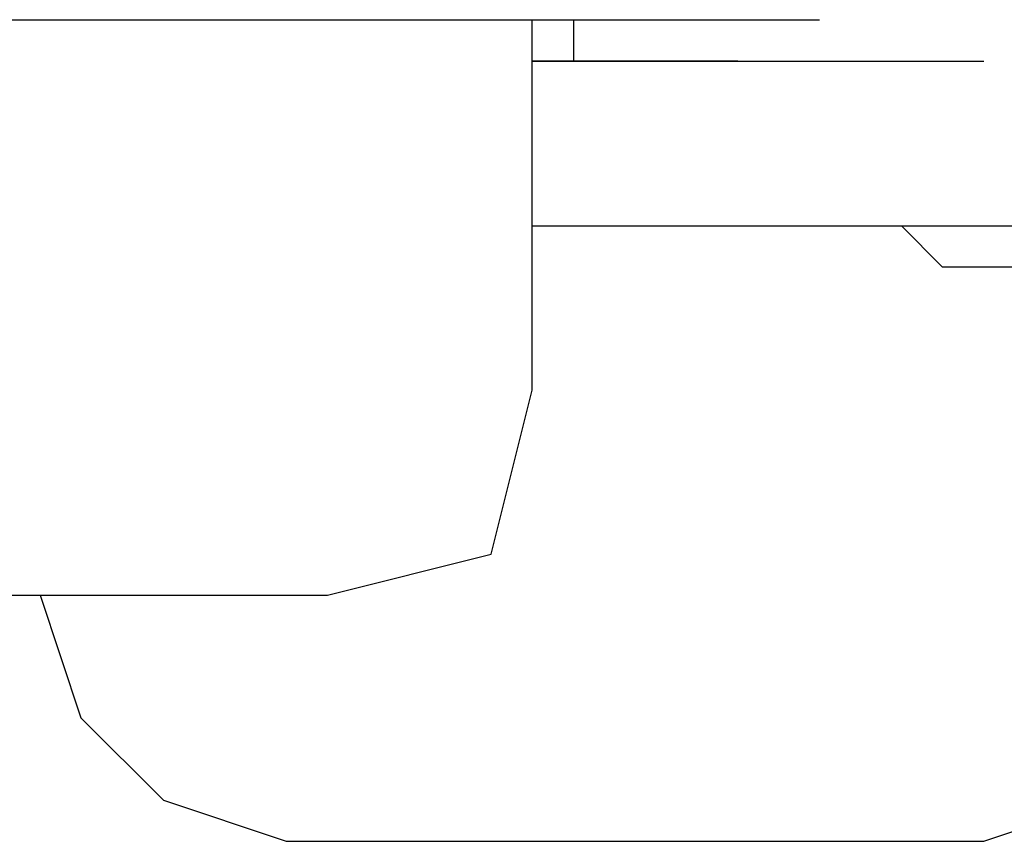
# Model space of a CAD drawing. Units: millimetres. Extents: x 0 to 250, y -250 to 0.
# Drawn here: x 118 to 119, y -199 to -198 of the extents above; entities that cross this region are included whole.
import ezdxf

# ---------------------------------------------------------------- set-up
doc = ezdxf.new("R2010")
doc.units = ezdxf.units.MM
doc.header["$MEASUREMENT"] = 0
doc.layers.add('Layer 1', color=7, linetype='Continuous')

msp = doc.modelspace()

# ---------------------------------------------------------------- linework, layer by layer
at = {"layer": 'Layer 1', "color": 7, "lineweight": 25, "true_color": 0xffffff}
for points in [[(118.10363, -198.16411), (118.12994, -198.16411), (118.28964, -198.16411)], [(118.12994, -198.16411), (118.28964, -198.16411)], [(118.12994, -198.16411), (118.28964, -198.16411)], [(118.12994, -198.16411), (118.28964, -198.16411)], [(118.12994, -198.16411), (118.28964, -198.16411)], [(118.12994, -198.16411), (118.28964, -198.16411)], [(118.12994, -198.16411), (118.28964, -198.16411)], [(118.12994, -198.16411), (118.28964, -198.16411)], [(118.12994, -198.16411), (118.15686, -198.16411), (118.31596, -198.16411)], [(118.15686, -198.16411), (118.31596, -198.16411)], [(118.15686, -198.16411), (118.31596, -198.16411)], [(118.15686, -198.16411), (118.31596, -198.16411)], [(118.15686, -198.16411), (118.31596, -198.16411)], [(118.15686, -198.16411), (118.31596, -198.16411)], [(118.15686, -198.16411), (118.31596, -198.16411)], [(118.15686, -198.16411), (118.31596, -198.16411)], [(118.15686, -198.16411), (118.18318, -198.16411), (118.34288, -198.16411)], [(118.18318, -198.16411), (118.34288, -198.16411)], [(118.18318, -198.16411), (118.34288, -198.16411)], [(118.18318, -198.16411), (118.34288, -198.16411)], [(118.18318, -198.16411), (118.34288, -198.16411)], [(118.18318, -198.16411), (118.34288, -198.16411)], [(118.18318, -198.16411), (118.34288, -198.16411)], [(118.18318, -198.16411), (118.34288, -198.16411)], [(118.18318, -198.16411), (118.20949, -198.16411), (118.3692, -198.16411)], [(118.20949, -198.16411), (118.3692, -198.16411)], [(118.20949, -198.16411), (118.3692, -198.16411)], [(118.20949, -198.16411), (118.3692, -198.16411)], [(118.20949, -198.16411), (118.3692, -198.16411)], [(118.20949, -198.16411), (118.3692, -198.16411)], [(118.20949, -198.16411), (118.3692, -198.16411)], [(118.20949, -198.16411), (118.3692, -198.16411)], [(118.20949, -198.16411), (118.3692, -198.16411)], [(118.20949, -198.16411), (118.23641, -198.16411), (118.39544, -198.16411)], [(118.23641, -198.16411), (118.39544, -198.16411)], [(118.23641, -198.16411), (118.39544, -198.16411)], [(118.23641, -198.16411), (118.39544, -198.16411)], [(118.23641, -198.16411), (118.39544, -198.16411)], [(118.23641, -198.16411), (118.39544, -198.16411)], [(118.23641, -198.16411), (118.39544, -198.16411)], [(118.23641, -198.16411), (118.39544, -198.16411)], [(118.23641, -198.16411), (118.26306, -198.16411), (118.42243, -198.16411)], [(118.26306, -198.16411), (118.42243, -198.16411)], [(118.26306, -198.16411), (118.42243, -198.16411)], [(118.26306, -198.16411), (118.42243, -198.16411)], [(118.26306, -198.16411), (118.42243, -198.16411)], [(118.26306, -198.16411), (118.42243, -198.16411)], [(118.26306, -198.16411), (118.42243, -198.16411)], [(118.26306, -198.16411), (118.42243, -198.16411)], [(118.26306, -198.16411), (118.28964, -198.16411), (118.44901, -198.16411)], [(118.28964, -198.16411), (118.44901, -198.16411)], [(118.28964, -198.16411), (118.44901, -198.16411)], [(118.28964, -198.16411), (118.44901, -198.16411)], [(118.28964, -198.16411), (118.44901, -198.16411)], [(118.28964, -198.16411), (118.44901, -198.16411)], [(118.28964, -198.16411), (118.44901, -198.16411)], [(118.28964, -198.16411), (118.44901, -198.16411)], [(118.28964, -198.16411), (118.44901, -198.16411)], [(118.28964, -198.16411), (118.31596, -198.16411), (118.47566, -198.16411)], [(118.31596, -198.16411), (118.47566, -198.16411)], [(118.31596, -198.16411), (118.47566, -198.16411)], [(118.31596, -198.16411), (118.47566, -198.16411)], [(118.31596, -198.16411), (118.47566, -198.16411)], [(118.31596, -198.16411), (118.47566, -198.16411)], [(118.31596, -198.16411), (118.47566, -198.16411)], [(118.31596, -198.16411), (118.47566, -198.16411)], [(118.31596, -198.16411), (118.34288, -198.16411), (118.50191, -198.16411)], [(118.34288, -198.16411), (118.50191, -198.16411)], [(118.34288, -198.16411), (118.50191, -198.16411)], [(118.34288, -198.16411), (118.50191, -198.16411)], [(118.34288, -198.16411), (118.50191, -198.16411)], [(118.34288, -198.16411), (118.50191, -198.16411)], [(118.34288, -198.16411), (118.50191, -198.16411)], [(118.34288, -198.16411), (118.50191, -198.16411)], [(118.34288, -198.16411), (118.50191, -198.16411)], [(118.34288, -198.16411), (118.3692, -198.16411), (118.52889, -198.16411)], [(118.3692, -198.16411), (118.52889, -198.16411)], [(118.3692, -198.16411), (118.52889, -198.16411)], [(118.3692, -198.16411), (118.52889, -198.16411)], [(118.3692, -198.16411), (118.52889, -198.16411)], [(118.3692, -198.16411), (118.52889, -198.16411)], [(118.3692, -198.16411), (118.52889, -198.16411)], [(118.3692, -198.16411), (118.52889, -198.16411)], [(118.3692, -198.16411), (118.52889, -198.16411)], [(118.3692, -198.16411), (118.39544, -198.16411), (118.55548, -198.16411)], [(118.39544, -198.16411), (118.55548, -198.16411)], [(118.39544, -198.16411), (118.55548, -198.16411)], [(118.39544, -198.16411), (118.55548, -198.16411)], [(118.39544, -198.16411), (118.55548, -198.16411)], [(118.39544, -198.16411), (118.55548, -198.16411)], [(118.39544, -198.16411), (118.55548, -198.16411)], [(118.39544, -198.16411), (118.55548, -198.16411)], [(118.39544, -198.16411), (118.55548, -198.16411)], [(118.39544, -198.16411), (118.42243, -198.16411), (118.58145, -198.16411)], [(118.42243, -198.16411), (118.58145, -198.16411)], [(118.42243, -198.16411), (118.58145, -198.16411)], [(118.42243, -198.16411), (118.58145, -198.16411)], [(118.42243, -198.16411), (118.58145, -198.16411)], [(118.42243, -198.16411), (118.58145, -198.16411)], [(118.42243, -198.16411), (118.58145, -198.16411)], [(118.42243, -198.16411), (118.58145, -198.16411)], [(118.42243, -198.16411), (118.58145, -198.16411)], [(118.42243, -198.16411), (118.44901, -198.16411), (118.60837, -198.16411)], [(118.44901, -198.16411), (118.60837, -198.16411)], [(118.44901, -198.16411), (118.60837, -198.16411)], [(118.44901, -198.16411), (118.60837, -198.16411)], [(118.44901, -198.16411), (118.60837, -198.16411)], [(118.44901, -198.16411), (118.60837, -198.16411)], [(118.44901, -198.16411), (118.60837, -198.16411)], [(118.44901, -198.16411), (118.60837, -198.16411)], [(118.44901, -198.16411), (118.60837, -198.16411)], [(118.44901, -198.16411), (118.47566, -198.16411), (118.63503, -198.16411)], [(118.47566, -198.16411), (118.63503, -198.16411)], [(118.47566, -198.16411), (118.63503, -198.16411)], [(118.47566, -198.16411), (118.63503, -198.16411)], [(118.47566, -198.16411), (118.63503, -198.16411)], [(118.47566, -198.16411), (118.63503, -198.16411)], [(118.47566, -198.16411), (118.63503, -198.16411)], [(118.47566, -198.16411), (118.63503, -198.16411)], [(118.47566, -198.16411), (118.63503, -198.16411)], [(118.47566, -198.16411), (118.63503, -198.16411)], [(118.47566, -198.16411), (118.50191, -198.16411), (118.66161, -198.16411)], [(118.50191, -198.16411), (118.66161, -198.16411)], [(118.50191, -198.16411), (118.66161, -198.16411)], [(118.50191, -198.16411), (118.66161, -198.16411)], [(118.50191, -198.16411), (118.66161, -198.16411)], [(118.50191, -198.16411), (118.66161, -198.16411)], [(118.50191, -198.16411), (118.66161, -198.16411)], [(118.50191, -198.16411), (118.66161, -198.16411)], [(118.50191, -198.16411), (118.66161, -198.16411)], [(118.50191, -198.16411), (118.66161, -198.16411)], [(118.50191, -198.16411), (118.52889, -198.16411), (118.68792, -198.16411)], [(118.52889, -198.16411), (118.68792, -198.16411)], [(118.52889, -198.16411), (118.68792, -198.16411)], [(118.52889, -198.16411), (118.68792, -198.16411)], [(118.52889, -198.16411), (118.68792, -198.16411)], [(118.52889, -198.16411), (118.68792, -198.16411)], [(118.52889, -198.16411), (118.68792, -198.16411)], [(118.52889, -198.16411), (118.68792, -198.16411)], [(118.52889, -198.16411), (118.68792, -198.16411)], [(118.52889, -198.16411), (118.68792, -198.16411)], [(118.52889, -198.16411), (118.55548, -198.16411), (118.71484, -198.16411)], [(118.55548, -198.16411), (118.71484, -198.16411)], [(118.55548, -198.16411), (118.71484, -198.16411)], [(118.55548, -198.16411), (118.71484, -198.16411)], [(118.55548, -198.16411), (118.71484, -198.16411)], [(118.55548, -198.16411), (118.71484, -198.16411)], [(118.55548, -198.16411), (118.71484, -198.16411)], [(118.55548, -198.16411), (118.71484, -198.16411)], [(118.55548, -198.16411), (118.71484, -198.16411)], [(118.55548, -198.16411), (118.71484, -198.16411)], [(118.55548, -198.16411), (118.71484, -198.16411)], [(118.55548, -198.16411), (118.58145, -198.16411), (118.74149, -198.16411)], [(118.58145, -198.16411), (118.74149, -198.16411)], [(118.58145, -198.16411), (118.74149, -198.16411)], [(118.58145, -198.16411), (118.74149, -198.16411)], [(118.58145, -198.16411), (118.74149, -198.16411)], [(118.58145, -198.16411), (118.74149, -198.16411)], [(118.58179, -198.16411), (118.74149, -198.16411)], [(118.58179, -198.16411), (118.74149, -198.16411)], [(118.58179, -198.16411), (118.74149, -198.16411)], [(118.58179, -198.16411), (118.74149, -198.16411)], [(118.58179, -198.16411), (118.74149, -198.16411)], [(118.58179, -198.16411), (118.74149, -198.16411)], [(118.58179, -198.16411), (118.60837, -198.16411), (118.76781, -198.16411)], [(118.60837, -198.40396), (118.60837, -198.16411)], [(118.60837, -198.16411), (118.76781, -198.16411)], [(118.60837, -198.16411), (118.76781, -198.16411)], [(118.60837, -198.16411), (118.76781, -198.16411)], [(118.60837, -198.16411), (118.63503, -198.16411), (118.79439, -198.16411)], [(118.63503, -198.16411), (118.79439, -198.16411)], [(118.63503, -198.16411), (118.79439, -198.16411)], [(118.63503, -198.16411), (118.79439, -198.16411)], [(118.63503, -198.16411), (118.79439, -198.16411)], [(118.63503, -198.16411), (118.63503, -198.19102), (118.79439, -198.19102)], [(118.63503, -198.19102), (118.60837, -198.19102), (118.76781, -198.19102)], [(118.60837, -198.19102), (118.76781, -198.19102)], [(118.60837, -198.19102), (118.76781, -198.19102)], [(118.60837, -198.19102), (118.76781, -198.19102)], [(118.63503, -198.19102), (118.79439, -198.19102)], [(118.63503, -198.19102), (118.79439, -198.19102)], [(118.63503, -198.19102), (118.79439, -198.19102)], [(118.63503, -198.19102), (118.79439, -198.19102)], [(118.63503, -198.19102), (118.79439, -198.19102)], [(118.63503, -198.19102), (118.66161, -198.19102), (118.82104, -198.19102)], [(118.66161, -198.19102), (118.63503, -198.19102), (118.79439, -198.19102)], [(118.63503, -198.19102), (118.79439, -198.19102)], [(118.63503, -198.19102), (118.79439, -198.19102)], [(118.63503, -198.19102), (118.79439, -198.19102)], [(118.63503, -198.19102), (118.79439, -198.19102)], [(118.63503, -198.19102), (118.79439, -198.19102)], [(118.63503, -198.19102), (118.79439, -198.19102)], [(118.63503, -198.19102), (118.79439, -198.19102)], [(118.63503, -198.19102), (118.79439, -198.19102)], [(118.63503, -198.19102), (118.79439, -198.19102)], [(118.63503, -198.19102), (118.79439, -198.19102)], [(118.66161, -198.19102), (118.82104, -198.19102)], [(118.66161, -198.19102), (118.82104, -198.19102)], [(118.66161, -198.19102), (118.82104, -198.19102)], [(118.66161, -198.19102), (118.82104, -198.19102)], [(118.66161, -198.19102), (118.82104, -198.19102)], [(118.66161, -198.19102), (118.82104, -198.19102)], [(118.66161, -198.19102), (118.82104, -198.19102)], [(118.66161, -198.19102), (118.82104, -198.19102)], [(118.66161, -198.19102), (118.82104, -198.19102)], [(118.66161, -198.19102), (118.82104, -198.19102)], [(118.66161, -198.19102), (118.82104, -198.19102)], [(118.66161, -198.19102), (118.82104, -198.19102)], [(118.66161, -198.19102), (118.82104, -198.19102)], [(118.66161, -198.19102), (118.82104, -198.19102)], [(118.66161, -198.19102), (118.82104, -198.19102)], [(118.66161, -198.19102), (118.68792, -198.19102), (118.84762, -198.19102)], [(118.68792, -198.19102), (118.66161, -198.19102), (118.82104, -198.19102)], [(118.66161, -198.19102), (118.82104, -198.19102)], [(118.66161, -198.19102), (118.82104, -198.19102)], [(118.66161, -198.19102), (118.82104, -198.19102)], [(118.66161, -198.19102), (118.82104, -198.19102)], [(118.66161, -198.19102), (118.82104, -198.19102)], [(118.66161, -198.19102), (118.82104, -198.19102)], [(118.66161, -198.19102), (118.82104, -198.19102)], [(118.66161, -198.19102), (118.82104, -198.19102)], [(118.66161, -198.19102), (118.82104, -198.19102)], [(118.66161, -198.19102), (118.82104, -198.19102)], [(118.66161, -198.19102), (118.82104, -198.19102)], [(118.68792, -198.19102), (118.84762, -198.19102)], [(118.68792, -198.19102), (118.84762, -198.19102)], [(118.68792, -198.19102), (118.84762, -198.19102)], [(118.68792, -198.19102), (118.84762, -198.19102)], [(118.68792, -198.19102), (118.84762, -198.19102)], [(118.68792, -198.19102), (118.84762, -198.19102)], [(118.68792, -198.19102), (118.84762, -198.19102)], [(118.68792, -198.19102), (118.84762, -198.19102)], [(118.68792, -198.19102), (118.84762, -198.19102)], [(118.68792, -198.19102), (118.84762, -198.19102)], [(118.68792, -198.19102), (118.84762, -198.19102)], [(118.68792, -198.19102), (118.84762, -198.19102)], [(118.68792, -198.19102), (118.84762, -198.19102)], [(118.68792, -198.19102), (118.84762, -198.19102)], [(118.68792, -198.19102), (118.84762, -198.19102)], [(118.68792, -198.19102), (118.84762, -198.19102)], [(118.68792, -198.19102), (118.84762, -198.19102)], [(118.68792, -198.19102), (118.71484, -198.19102), (118.87394, -198.19102)], [(118.71484, -198.19102), (118.68792, -198.19102), (118.84762, -198.19102)], [(118.68792, -198.19102), (118.84762, -198.19102)], [(118.68792, -198.19102), (118.84762, -198.19102)], [(118.68792, -198.19102), (118.84762, -198.19102)], [(118.68792, -198.19102), (118.84762, -198.19102)], [(118.68792, -198.19102), (118.84762, -198.19102)], [(118.68792, -198.19102), (118.84762, -198.19102)], [(118.68792, -198.19102), (118.84762, -198.19102)], [(118.68792, -198.19102), (118.84762, -198.19102)], [(118.68792, -198.19102), (118.84762, -198.19102)], [(118.68792, -198.19102), (118.84762, -198.19102)], [(118.68792, -198.19102), (118.84762, -198.19102)], [(118.68792, -198.19102), (118.84762, -198.19102)], [(118.68792, -198.19102), (118.84762, -198.19102)], [(118.68792, -198.19102), (118.84762, -198.19102)], [(118.71484, -198.19102), (118.87394, -198.19102)], [(118.71484, -198.19102), (118.87394, -198.19102)], [(118.71484, -198.19102), (118.87394, -198.19102)], [(118.71484, -198.19102), (118.87394, -198.19102)], [(118.71484, -198.19102), (118.87394, -198.19102)], [(118.71484, -198.19102), (118.87394, -198.19102)], [(118.71484, -198.19102), (118.87394, -198.19102)], [(118.71484, -198.19102), (118.87394, -198.19102)], [(118.71484, -198.19102), (118.87394, -198.19102)], [(118.71484, -198.19102), (118.87394, -198.19102)], [(118.71484, -198.19102), (118.87394, -198.19102)], [(118.71484, -198.19102), (118.87394, -198.19102)], [(118.71484, -198.19102), (118.87394, -198.19102)], [(118.71484, -198.19102), (118.87394, -198.19102)], [(118.71484, -198.19102), (118.87394, -198.19102)], [(118.71484, -198.19102), (118.87394, -198.19102)], [(118.71484, -198.19102), (118.87394, -198.19102)], [(118.71484, -198.19102), (118.87394, -198.19102)], [(118.71484, -198.19102), (118.87394, -198.19102)], [(118.71484, -198.19102), (118.87394, -198.19102)], [(118.71484, -198.19102), (118.87394, -198.19102)], [(118.71484, -198.19102), (118.87394, -198.19102)], [(118.71484, -198.19102), (118.74149, -198.19102), (118.90086, -198.19102)], [(118.74149, -198.19102), (118.71484, -198.19102), (118.87394, -198.19102)], [(118.71484, -198.19102), (118.87394, -198.19102)], [(118.71484, -198.19102), (118.87394, -198.19102)], [(118.71484, -198.19102), (118.87394, -198.19102)], [(118.71484, -198.19102), (118.87394, -198.19102)], [(118.71484, -198.19102), (118.87394, -198.19102)], [(118.71484, -198.19102), (118.87394, -198.19102)], [(118.71484, -198.19102), (118.87394, -198.19102)], [(118.71484, -198.19102), (118.87394, -198.19102)], [(118.71484, -198.19102), (118.87394, -198.19102)], [(118.71484, -198.19102), (118.87394, -198.19102)], [(118.71484, -198.19102), (118.87394, -198.19102)], [(118.71484, -198.19102), (118.87394, -198.19102)], [(118.71484, -198.19102), (118.87394, -198.19102)], [(118.71484, -198.19102), (118.87394, -198.19102)], [(118.71484, -198.19102), (118.87394, -198.19102)], [(118.71484, -198.19102), (118.87394, -198.19102)], [(118.71484, -198.19102), (118.87394, -198.19102)], [(118.71484, -198.19102), (118.87394, -198.19102)], [(118.71484, -198.19102), (118.87394, -198.19102)], [(118.74149, -198.19102), (118.90086, -198.19102)], [(118.74149, -198.19102), (118.90086, -198.19102)], [(118.74149, -198.19102), (118.90086, -198.19102)], [(118.74149, -198.19102), (118.90086, -198.19102)], [(118.74149, -198.19102), (118.90086, -198.19102)], [(118.74149, -198.19102), (118.90086, -198.19102)], [(118.74149, -198.19102), (118.90086, -198.19102)], [(118.74149, -198.19102), (118.90086, -198.19102)], [(118.74149, -198.19102), (118.90086, -198.19102)], [(118.74149, -198.19102), (118.90086, -198.19102)], [(118.74149, -198.19102), (118.90086, -198.19102)], [(118.74149, -198.19102), (118.90086, -198.19102)], [(118.74149, -198.19102), (118.90086, -198.19102)], [(118.74149, -198.19102), (118.90086, -198.19102)], [(118.74149, -198.19102), (118.90086, -198.19102)], [(118.74149, -198.19102), (118.90086, -198.19102)], [(118.74149, -198.19102), (118.90086, -198.19102)], [(118.74149, -198.19102), (118.90086, -198.19102)], [(118.74149, -198.19102), (118.90086, -198.19102)], [(118.74149, -198.19102), (118.90086, -198.19102)], [(118.74149, -198.19102), (118.90086, -198.19102)], [(118.74149, -198.19102), (118.90086, -198.19102)], [(118.74149, -198.19102), (118.90086, -198.19102)], [(118.74149, -198.19102), (118.90086, -198.19102)], [(118.74149, -198.19102), (118.90086, -198.19102)], [(118.74149, -198.19102), (118.90086, -198.19102)], [(118.74149, -198.19102), (118.90086, -198.19102)], [(118.74149, -198.19102), (118.90086, -198.19102)], [(118.74149, -198.19102), (118.90086, -198.19102)], [(118.74149, -198.19102), (118.90086, -198.19102)], [(118.74149, -198.19102), (118.90086, -198.19102)], [(118.74149, -198.19102), (118.90086, -198.19102)], [(118.74149, -198.19102), (118.90086, -198.19102)], [(118.74149, -198.19102), (118.90086, -198.19102)], [(118.74149, -198.19102), (118.90086, -198.19102)], [(118.74149, -198.19102), (118.90086, -198.19102)], [(118.74149, -198.19102), (118.90086, -198.19102)], [(118.74149, -198.19102), (118.90086, -198.19102)], [(118.74149, -198.19102), (118.90086, -198.19102)], [(118.74149, -198.19102), (118.90086, -198.19102)], [(118.74149, -198.19102), (118.90086, -198.19102)], [(118.74149, -198.19102), (118.90086, -198.19102)], [(118.74149, -198.19102), (118.90086, -198.19102)], [(118.74149, -198.19102), (118.90086, -198.19102)], [(118.74149, -198.19102), (118.90086, -198.19102)], [(118.74149, -198.19102), (118.90086, -198.19102)], [(118.74149, -198.19102), (118.90086, -198.19102)], [(118.74149, -198.19102), (118.90086, -198.19102)], [(118.74149, -198.19102), (118.90086, -198.19102)], [(118.74149, -198.19102), (118.90086, -198.19102)], [(118.74149, -198.19102), (118.90086, -198.19102)], [(118.74149, -198.19102), (118.90086, -198.19102)], [(118.74149, -198.19102), (118.90086, -198.19102)], [(118.74149, -198.19102), (118.90086, -198.19102)], [(118.74149, -198.19102), (118.90086, -198.19102)], [(118.74149, -198.19102), (118.90086, -198.19102)], [(118.74149, -198.19102), (118.90086, -198.19102)], [(118.74149, -198.19102), (118.90086, -198.19102)], [(118.74149, -198.19102), (118.90086, -198.19102)], [(118.74149, -198.19102), (118.90086, -198.19102)], [(118.74149, -198.19102), (118.90086, -198.19102)], [(118.74149, -198.19102), (118.90086, -198.19102)], [(118.74149, -198.19102), (118.90086, -198.19102)], [(118.74149, -198.19102), (118.90086, -198.19102)], [(118.74149, -198.19102), (118.90086, -198.19102)], [(118.74149, -198.19102), (118.90086, -198.19102)], [(118.74149, -198.19102), (118.90086, -198.19102)], [(118.74149, -198.19102), (118.90086, -198.19102)], [(118.74149, -198.19102), (118.90086, -198.19102)], [(118.74149, -198.19102), (118.90086, -198.19102)], [(118.74149, -198.19102), (118.90086, -198.19102)], [(118.74149, -198.19102), (118.90086, -198.19102)], [(118.74149, -198.19102), (118.90086, -198.19102)], [(118.74149, -198.19102), (118.90086, -198.19102)], [(118.74149, -198.19102), (118.90086, -198.19102)], [(118.74149, -198.19102), (118.90086, -198.19102)], [(118.74149, -198.19102), (118.90086, -198.19102)], [(118.74149, -198.19102), (118.90086, -198.19102)], [(118.74149, -198.19102), (118.90086, -198.19102)], [(118.74149, -198.19102), (118.90086, -198.19102)], [(118.74149, -198.19102), (118.90086, -198.19102)], [(118.74149, -198.19102), (118.90086, -198.19102)], [(118.74149, -198.19102), (118.90086, -198.19102)], [(118.74149, -198.19102), (118.90086, -198.19102)], [(118.74149, -198.19102), (118.90086, -198.19102)], [(118.74149, -198.19102), (118.90086, -198.19102)], [(118.74149, -198.19102), (118.90086, -198.19102)], [(118.74149, -198.19102), (118.90086, -198.19102)], [(118.74149, -198.19102), (118.90086, -198.19102)], [(118.74149, -198.19102), (118.90086, -198.19102)], [(118.74149, -198.19102), (118.90086, -198.19102)], [(118.74149, -198.19102), (118.90086, -198.19102)], [(118.74149, -198.19102), (118.90086, -198.19102)], [(118.74149, -198.19102), (118.90086, -198.19102)], [(118.74149, -198.19102), (118.90086, -198.19102)], [(118.74149, -198.19102), (118.90086, -198.19102)], [(118.74149, -198.19102), (118.90086, -198.19102)], [(118.74149, -198.19102), (118.90086, -198.19102)], [(118.74149, -198.19102), (118.90086, -198.19102)], [(118.74149, -198.19102), (118.90086, -198.19102)], [(118.74149, -198.19102), (118.90086, -198.19102)], [(118.60837, -198.29749), (118.76781, -198.29749)], [(118.60837, -198.29749), (118.76781, -198.29749)], [(118.60837, -198.29749), (118.76781, -198.29749)], [(118.60837, -198.29749), (118.63503, -198.29749), (118.79439, -198.29749)], [(118.63503, -198.29749), (118.79439, -198.29749)], [(118.63503, -198.29749), (118.79439, -198.29749)], [(118.63503, -198.29749), (118.79439, -198.29749)], [(118.63503, -198.29749), (118.79439, -198.29749)], [(118.63503, -198.29749), (118.79439, -198.29749)], [(118.63503, -198.29749), (118.66161, -198.29749), (118.82104, -198.29749)], [(118.66161, -198.29749), (118.82104, -198.29749)], [(118.66161, -198.29749), (118.82104, -198.29749)], [(118.66161, -198.29749), (118.82104, -198.29749)], [(118.66161, -198.29749), (118.82104, -198.29749)], [(118.66161, -198.29749), (118.82104, -198.29749)], [(118.66161, -198.29749), (118.82104, -198.29749)], [(118.66161, -198.29749), (118.68792, -198.29749), (118.84762, -198.29749)], [(118.68792, -198.29749), (118.84762, -198.29749)], [(118.68792, -198.29749), (118.84762, -198.29749)], [(118.68792, -198.29749), (118.84762, -198.29749)], [(118.68792, -198.29749), (118.84762, -198.29749)], [(118.68792, -198.29749), (118.84762, -198.29749)], [(118.68792, -198.29749), (118.84762, -198.29749)], [(118.68792, -198.29749), (118.71484, -198.29749), (118.87394, -198.29749)], [(118.71484, -198.29749), (118.87394, -198.29749)], [(118.71484, -198.29749), (118.87394, -198.29749)], [(118.71484, -198.29749), (118.87394, -198.29749)], [(118.71484, -198.29749), (118.87394, -198.29749)], [(118.71484, -198.29749), (118.87394, -198.29749)], [(118.71484, -198.29749), (118.87394, -198.29749)], [(118.71484, -198.29749), (118.74149, -198.29749), (118.90086, -198.29749)], [(118.74149, -198.29749), (118.90086, -198.29749)], [(118.74149, -198.29749), (118.90086, -198.29749)], [(118.74149, -198.29749), (118.90086, -198.29749)], [(118.74149, -198.29749), (118.90086, -198.29749)], [(118.74149, -198.29749), (118.90086, -198.29749)], [(118.74149, -198.29749), (118.90086, -198.29749)], [(118.74149, -198.29749), (118.76781, -198.29749), (118.92751, -198.29749)], [(118.76781, -198.29749), (118.92751, -198.29749)], [(118.76781, -198.29749), (118.92751, -198.29749)], [(118.76781, -198.29749), (118.92751, -198.29749)], [(118.76781, -198.29749), (118.92751, -198.29749)], [(118.76781, -198.29749), (118.92751, -198.29749)], [(118.76781, -198.29749), (118.92751, -198.29749)], [(118.76781, -198.29749), (118.79439, -198.29749), (118.95409, -198.29749)], [(118.79439, -198.29749), (118.95409, -198.29749)], [(118.79439, -198.29749), (118.95409, -198.29749)], [(118.79439, -198.29749), (118.95409, -198.29749)], [(118.79439, -198.29749), (118.95409, -198.29749)], [(118.79439, -198.29749), (118.95409, -198.29749)], [(118.79439, -198.29749), (118.95409, -198.29749)], [(118.79439, -198.29749), (118.82104, -198.29749), (118.9804, -198.29749)], [(118.82104, -198.29749), (118.9804, -198.29749)], [(118.82104, -198.29749), (118.9804, -198.29749)], [(118.82104, -198.29749), (118.9804, -198.29749)], [(118.82104, -198.29749), (118.9804, -198.29749)], [(118.82104, -198.29749), (118.9804, -198.29749)], [(118.82104, -198.29749), (118.9804, -198.29749)], [(118.82104, -198.29749), (118.9804, -198.29749)], [(118.82104, -198.29749), (118.84762, -198.29749), (119.00699, -198.29749)], [(118.84762, -198.29749), (119.00699, -198.29749)], [(118.84762, -198.29749), (119.00699, -198.29749)], [(118.84762, -198.29749), (119.00699, -198.29749)], [(118.84762, -198.29749), (118.87394, -198.32414), (119.03364, -198.32414)], [(118.87394, -198.32414), (118.90086, -198.32414), (119.05988, -198.32414)], [(118.90086, -198.32414), (119.05988, -198.32414)], [(118.90086, -198.32414), (119.05988, -198.32414)], [(118.90086, -198.32414), (119.05988, -198.32414)], [(118.90086, -198.32414), (119.05988, -198.32414)], [(118.90086, -198.32414), (119.05988, -198.32414)], [(118.90086, -198.32414), (119.05988, -198.32414)], [(118.90086, -198.32414), (119.05988, -198.32414)], [(118.90086, -198.32414), (118.92751, -198.32414), (119.08687, -198.32414)], [(118.47566, -198.53674), (118.58179, -198.51009), (118.60837, -198.40396)], [(117.99716, -198.53674), (118.47566, -198.53674)], [(118.28964, -198.53674), (118.31596, -198.61622), (118.36953, -198.66946), (118.44901, -198.69611)], [(118.90086, -198.69611), (118.9804, -198.66946), (119.03397, -198.61622), (119.05988, -198.53674)], [(118.44901, -198.69611), (118.90086, -198.69611)]]:
    msp.add_lwpolyline(points, dxfattribs=at)

doc.saveas('drawing.dxf')
